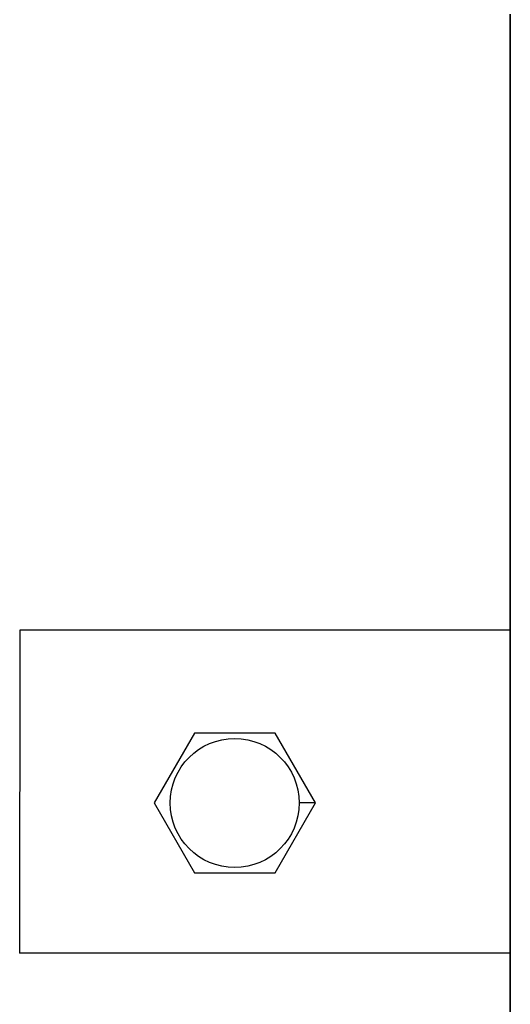
# Model space of a CAD drawing. Units: millimetres. Extents: x -3346 to 13264, y 2871 to 5410.
# Drawn here: x 1068 to 1159, y 4068 to 4251 of the extents above; entities that cross this region are included whole.
import ezdxf

# ---------------------------------------------------------------- set-up
doc = ezdxf.new("R2010")
doc.units = ezdxf.units.MM
doc.layers.add('berendezés', color=7, linetype='Continuous')
doc.layers.add('EL_berendezés', color=40, linetype='Continuous')

msp = doc.modelspace()

# ---------------------------------------------------------------- linework, layer by layer
at = {"color": 5, "lineweight": 35, "ltscale": 0.087893}
msp.add_line((1159.06, 4252.09), (1159.06, 4245.11), dxfattribs=at)
at = {"color": 5, "lineweight": 13, "ltscale": 0.084072}
msp.add_line((1159.06, 4251.82), (1159.06, 4245.14), dxfattribs=at)
at = {"color": 5, "lineweight": 13}
msp.add_line((1159.06, 4245.14), (1159.06, 4087.43), dxfattribs=at)
at = {"color": 5, "lineweight": 35}
msp.add_line((1159.06, 4245.11), (1159.06, 4087.4), dxfattribs=at)
at = {"color": 1, "linetype": 'Continuous'}
msp.add_line((1122.77, 4105.34), (1119.76, 4105.34), dxfattribs=at)
at = {"color": 5, "lineweight": 13, "ltscale": 0.155833}
msp.add_line((1159.06, 4075.06), (1159.06, 4087.43), dxfattribs=at)
at = {"color": 5, "lineweight": 35, "ltscale": 0.151732}
msp.add_line((1159.06, 4087.4), (1159.06, 4075.35), dxfattribs=at)
at = {"color": 5, "lineweight": 35, "ltscale": 0.087781}
msp.add_line((1159.06, 4075.35), (1159.06, 4068.38), dxfattribs=at)
at = {"color": 5, "lineweight": 13, "ltscale": 0.087781}
msp.add_line((1159.06, 4075.06), (1159.06, 4068.09), dxfattribs=at)
at = {"color": 5, "lineweight": 35, "ltscale": 0.085653}
msp.add_line((1159.06, 4068.38), (1159.06, 4061.58), dxfattribs=at)
at = {"color": 5, "lineweight": 13, "ltscale": 0.081929}
msp.add_line((1159.06, 4068.09), (1159.06, 4061.58), dxfattribs=at)
at = {"color": 5}
msp.add_lwpolyline([(1100.25, 4118.34), (1092.75, 4105.34), (1100.25, 4092.34), (1115.26, 4092.34), (1122.77, 4105.34), (1115.26, 4118.34)], close=True, dxfattribs=at)
msp.add_circle((1107.76, 4105.34), 12, dxfattribs=at)
at = {"layer": 'berendezés', "color": 5, "linetype": 'Continuous', "lineweight": 30}
for p, q in [((1159.06, 4137.46), (1067.74, 4137.47)), ((1159.06, 4077.41), (1067.73, 4077.42))]:
    msp.add_line(p, q, dxfattribs=at)
at = {"layer": 'EL_berendezés', "color": 5, "linetype": 'Continuous', "lineweight": 30}
msp.add_line((1067.74, 4137.47), (1067.73, 4077.42), dxfattribs=at)

doc.saveas('drawing.dxf')
